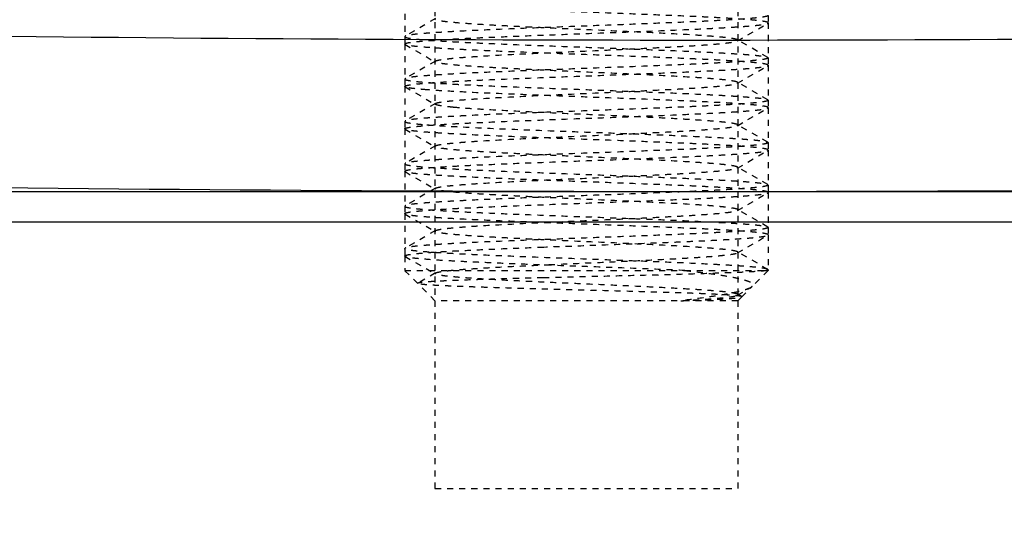
# Model space of a CAD drawing. Units: millimetres. Extents: x 210199 to 211673, y -29013 to -27123.
# Drawn here: x 210688 to 210704, y -27451 to -27443 of the extents above; entities that cross this region are included whole.
import ezdxf

# ---------------------------------------------------------------- set-up
doc = ezdxf.new("R2010")
doc.units = ezdxf.units.MM
doc.linetypes.add('HIDDEN', pattern=[0.2, 0.1, -0.1])
doc.layers.get('DEFPOINTS').update_dxf_attribs({"color": 4})
for name, color, linetype in [('DEFAULT_2', 8, 'HIDDEN'), ('DIM', 7, 'Continuous'), ('横杆', 6, 'Continuous')]:
    doc.layers.add(name, color=color, linetype=linetype)
doc.styles.get("Standard").update_dxf_attribs({"font": 'arial.ttf'})
doc.dimstyles.new('平面图', dxfattribs={"dimscale": 10, "dimtxt": 3, "dimasz": 1.5, "dimexe": 0.5, "dimexo": 0.2, "dimgap": 1, "dimtad": 1, "dimdec": 0, "dimdsep": 46, "dimtxsty": 'Standard', "dimcen": 0, "dimclrd": 256, "dimclre": 256, "dimclrt": 256, "dimazin": 2, "dimtfac": 1, "dimtdec": 0, "dimtmove": 0, "dimatfit": 3, "dimfxl": 1, "dimtzin": 0, "dimarcsym": 1})

# ---------------------------------------------------------------- blocks, each defined once
blk = doc.blocks.new('*D11')
at = {"layer": 'DEFPOINTS', "color": 0, "transparency": 16777216}
for p in [(211331.556, -27430.44), (210561.483, -27447.703), (211331.556, -27536.931)]:
    blk.add_point(p, dxfattribs=at)
at = {"layer": 'DIM', "lineweight": -2, "transparency": 16777216}
for p, q in [((211331.556, -27432.44), (211331.556, -27541.931)), ((210561.483, -27449.703), (210561.483, -27541.931)), ((210576.483, -27536.931), (211316.556, -27536.931))]:
    blk.add_line(p, q, dxfattribs=at)
at = {"layer": 'DIM', "transparency": 16777216}
for points in [[(210576.483, -27534.431), (210576.483, -27539.431), (210561.483, -27536.931)], [(211316.556, -27534.431), (211316.556, -27539.431), (211331.556, -27536.931)]]:
    blk.add_solid(points, dxfattribs=at)
at = {"layer": 'DIM', "transparency": 16777216, "insert": (210946.519, -27511.614), "char_height": 30, "attachment_point": 5}
blk.add_mtext('770', dxfattribs=at)
blk = doc.blocks.new('CG200A')
at = {"layer": 'DEFAULT_2', "color": 8, "linetype": 'HIDDEN'}
for p, q in [((-61.5, 8), (-61.5, -1.5)), ((-56.5, 8), (-56.5, -1.5)), ((-62, 6.539), (-62, 5.961)), ((-61.493, 6.259), (-61.994, 5.968)), ((-56.507, 5.891), (-56.006, 6.182)), ((-56.006, 6.182), (-56, 6.189)), ((-56, 6.311), (-56, 6.189)), ((-56, 6.189), (-56, 5.611)), ((-61.994, 5.968), (-62, 5.961)), ((-62, 5.961), (-62, 5.839)), ((-56.006, 5.618), (-56.507, 5.909)), ((-61.994, 5.832), (-62, 5.839)), ((-62, 5.839), (-62, 5.261)), ((-61.994, 5.832), (-61.493, 5.541)), ((-61.493, 5.559), (-61.994, 5.268)), ((-61.493, 5.541), (-61.493, 5.559)), ((-56.006, 5.618), (-56, 5.611)), ((-56, 5.611), (-56, 5.489)), ((-56.507, 5.191), (-56.006, 5.482)), ((-56.006, 5.482), (-56, 5.489)), ((-56, 5.489), (-56, 4.911)), ((-61.994, 5.268), (-62, 5.261)), ((-62, 5.261), (-62, 5.139)), ((-56.006, 4.918), (-56.507, 5.209)), ((-61.994, 5.132), (-62, 5.139)), ((-62, 5.139), (-62, 4.561)), ((-61.994, 5.132), (-61.493, 4.841)), ((-56.006, 4.918), (-56, 4.911)), ((-56, 4.911), (-56, 4.789)), ((-61.493, 4.859), (-61.994, 4.568)), ((-56.507, 4.491), (-56.006, 4.782)), ((-56.006, 4.782), (-56, 4.789)), ((-56, 4.789), (-56, 4.211)), ((-61.994, 4.568), (-62, 4.561)), ((-62, 4.561), (-62, 4.439)), ((-61.994, 4.432), (-62, 4.439)), ((-62, 4.439), (-62, 3.861)), ((-61.994, 4.432), (-61.493, 4.141)), ((-56.006, 4.218), (-56.507, 4.509)), ((-56.507, 4.491), (-56.507, 4.509)), ((-61.493, 4.159), (-61.994, 3.868)), ((-56.507, 3.791), (-56.006, 4.082)), ((-56.006, 4.218), (-56, 4.211)), ((-56.006, 4.082), (-56, 4.089)), ((-56, 4.211), (-56, 4.089)), ((-56, 4.089), (-56, 3.511)), ((-61.994, 3.868), (-62, 3.861)), ((-62, 3.861), (-62, 3.739)), ((-61.994, 3.732), (-62, 3.739)), ((-62, 3.739), (-62, 3.161)), ((-56.006, 3.518), (-56.507, 3.809)), ((-56.507, 3.791), (-56.507, 3.809)), ((-61.994, 3.732), (-61.493, 3.441)), ((-61.493, 3.459), (-61.994, 3.168)), ((-56.006, 3.518), (-56, 3.511)), ((-56, 3.511), (-56, 3.389)), ((-56.507, 3.091), (-56.006, 3.382)), ((-56.006, 3.382), (-56, 3.389)), ((-56, 3.389), (-56, 2.811)), ((-61.994, 3.168), (-62, 3.161)), ((-62, 3.161), (-62, 3.039)), ((-56.006, 2.818), (-56.507, 3.109)), ((-61.994, 3.032), (-62, 3.039)), ((-62, 3.039), (-62, 2.461)), ((-61.994, 3.032), (-61.493, 2.741)), ((-56.006, 2.818), (-56, 2.811)), ((-56, 2.811), (-56, 2.689)), ((-61.493, 2.759), (-61.994, 2.468)), ((-61.493, 2.741), (-61.493, 2.759)), ((-56.507, 2.391), (-56.006, 2.682)), ((-56.006, 2.682), (-56, 2.689)), ((-56, 2.689), (-56, 2.111)), ((-61.994, 2.468), (-62, 2.461)), ((-62, 2.461), (-62, 2.339)), ((-61.994, 2.332), (-62, 2.339)), ((-62, 2.339), (-62, 2.1)), ((-61.994, 2.332), (-61.493, 2.041)), ((-56.006, 2.118), (-56.507, 2.409)), ((-56, 2.111), (-56.006, 2.118)), ((-61.785, 1.885), (-62, 2.1)), ((-62, 2.1), (-57.377, 2.1)), ((-61.493, 2.059), (-61.784, 1.89)), ((-61.493, 2.041), (-61.493, 2.059)), ((-57.377, 2.1), (-56, 2.1)), ((-56, 2.1), (-56.263, 1.837)), ((-56.015, 2.1), (-56, 2.111)), ((-56, 2.111), (-56, 2.1)), ((-61.784, 1.89), (-61.785, 1.885)), ((-61.5, 1.6), (-61.785, 1.885)), ((-56.507, 1.691), (-56.289, 1.818)), ((-56.437, 1.663), (-56.263, 1.837)), ((-56.439, 1.669), (-56.507, 1.709)), ((-56.437, 1.663), (-56.5, 1.6)), ((-56.437, 1.663), (-56.439, 1.669)), ((-56.5, 1.6), (-61.5, 1.6)), ((-61.5, -1.5), (-56.5, -1.5))]:
    blk.add_line(p, q, dxfattribs=at)
for points, knots in [([(-56, 6.189), (-56, 6.191), (-56.005, 6.196), (-56.023, 6.203), (-56.064, 6.213), (-56.133, 6.222), (-56.228, 6.233), (-56.348, 6.243), (-56.493, 6.254), (-56.662, 6.264), (-56.851, 6.275), (-57.061, 6.286), (-57.375, 6.3), (-57.8, 6.318), (-58.34, 6.339), (-58.905, 6.36), (-59.473, 6.381), (-60.023, 6.402), (-60.536, 6.423), (-60.931, 6.441), (-61.214, 6.456), (-61.397, 6.467), (-61.557, 6.477), (-61.695, 6.488), (-61.807, 6.498), (-61.884, 6.507), (-61.933, 6.515), (-61.959, 6.52), (-61.979, 6.525), (-61.99, 6.529), (-61.994, 6.532)], [0, 0, 0, 0, 0.001061, 0.003007, 0.010129, 0.021691, 0.037636, 0.057834, 0.082108, 0.110237, 0.141967, 0.177003, 0.215026, 0.298606, 0.38963, 0.484749, 0.580458, 0.673233, 0.759661, 0.83656, 0.870535, 0.901101, 0.927978, 0.950922, 0.969728, 0.984229, 0.989831, 0.994323, 0.997704, 1, 1, 1, 1]), ([(-62, 5.839), (-62, 5.841), (-61.995, 5.846), (-61.977, 5.853), (-61.936, 5.863), (-61.867, 5.872), (-61.772, 5.883), (-61.652, 5.893), (-61.507, 5.904), (-61.338, 5.914), (-61.149, 5.925), (-60.939, 5.936), (-60.625, 5.95), (-60.2, 5.968), (-59.66, 5.989), (-59.095, 6.01), (-58.527, 6.031), (-57.977, 6.052), (-57.464, 6.073), (-57.069, 6.091), (-56.786, 6.106), (-56.603, 6.117), (-56.443, 6.127), (-56.306, 6.138), (-56.193, 6.148), (-56.116, 6.157), (-56.067, 6.165), (-56.041, 6.17), (-56.021, 6.175), (-56.01, 6.179), (-56.006, 6.182)], [0, 0, 0, 0, 0.001061, 0.003007, 0.01013, 0.021692, 0.037637, 0.057835, 0.08211, 0.110239, 0.141969, 0.177006, 0.215031, 0.298613, 0.389637, 0.484754, 0.580463, 0.673237, 0.759664, 0.836561, 0.870534, 0.9011, 0.927977, 0.950921, 0.969727, 0.984229, 0.989831, 0.994322, 0.997704, 1, 1, 1, 1]), ([(-56, 6.311), (-56, 6.309), (-56.005, 6.304), (-56.023, 6.297), (-56.064, 6.287), (-56.133, 6.278), (-56.228, 6.267), (-56.348, 6.257), (-56.493, 6.246), (-56.662, 6.236), (-56.851, 6.225), (-57.061, 6.214), (-57.375, 6.2), (-57.8, 6.182), (-58.34, 6.161), (-58.905, 6.14), (-59.473, 6.119), (-60.023, 6.098), (-60.536, 6.077), (-60.931, 6.059), (-61.214, 6.044), (-61.397, 6.033), (-61.557, 6.023), (-61.695, 6.012), (-61.807, 6.002), (-61.884, 5.993), (-61.933, 5.985), (-61.959, 5.98), (-61.979, 5.975), (-61.99, 5.971), (-61.994, 5.968)], [0, 0, 0, 0, 0.001061, 0.003007, 0.010129, 0.021691, 0.037635, 0.057832, 0.082106, 0.110235, 0.141965, 0.177003, 0.215027, 0.298609, 0.389634, 0.484755, 0.580468, 0.673243, 0.759668, 0.836565, 0.870538, 0.901104, 0.927981, 0.950925, 0.969729, 0.98423, 0.989832, 0.994323, 0.997704, 1, 1, 1, 1]), ([(-61.493, 6.241), (-61.496, 6.243), (-61.504, 6.25), (-61.496, 6.257), (-61.493, 6.259)], [0, 0, 0, 0, 0.499956, 1, 1, 1, 1]), ([(-56.507, 5.909), (-56.511, 5.911), (-56.521, 5.915), (-56.547, 5.922), (-56.593, 5.931), (-56.664, 5.941), (-56.756, 5.951), (-56.867, 5.961), (-56.996, 5.972), (-57.143, 5.982), (-57.438, 6.001), (-57.904, 6.025), (-58.548, 6.055), (-59.116, 6.08), (-59.574, 6.101), (-59.906, 6.116), (-60.22, 6.132), (-60.51, 6.147), (-60.771, 6.162), (-60.996, 6.178), (-61.161, 6.191), (-61.272, 6.202), (-61.339, 6.21), (-61.394, 6.217), (-61.438, 6.225), (-61.469, 6.232), (-61.487, 6.238), (-61.493, 6.241)], [0, 0, 0, 0, 0.002559, 0.006132, 0.016393, 0.030795, 0.049244, 0.07159, 0.097651, 0.127199, 0.159984, 0.274791, 0.407108, 0.54665, 0.615738, 0.682564, 0.745823, 0.804282, 0.856799, 0.902352, 0.940061, 0.955743, 0.969207, 0.980395, 0.989262, 0.995787, 1, 1, 1, 1]), ([(-62, 5.961), (-62, 5.959), (-61.995, 5.954), (-61.977, 5.947), (-61.936, 5.937), (-61.867, 5.928), (-61.772, 5.917), (-61.652, 5.907), (-61.507, 5.896), (-61.338, 5.886), (-61.149, 5.875), (-60.939, 5.864), (-60.625, 5.85), (-60.2, 5.832), (-59.66, 5.811), (-59.095, 5.79), (-58.527, 5.769), (-57.977, 5.748), (-57.464, 5.727), (-57.069, 5.709), (-56.786, 5.694), (-56.603, 5.683), (-56.443, 5.673), (-56.306, 5.662), (-56.193, 5.652), (-56.116, 5.643), (-56.067, 5.635), (-56.041, 5.63), (-56.021, 5.625), (-56.01, 5.621), (-56.006, 5.618)], [0, 0, 0, 0, 0.001061, 0.003007, 0.01013, 0.021692, 0.037637, 0.057835, 0.082109, 0.110238, 0.141968, 0.177007, 0.215032, 0.298615, 0.389639, 0.484757, 0.580467, 0.673242, 0.759668, 0.836563, 0.870536, 0.901102, 0.927979, 0.950923, 0.969728, 0.98423, 0.989831, 0.994323, 0.997704, 1, 1, 1, 1]), ([(-61.493, 5.559), (-61.489, 5.561), (-61.479, 5.565), (-61.453, 5.572), (-61.407, 5.581), (-61.336, 5.591), (-61.244, 5.601), (-61.133, 5.611), (-61.004, 5.622), (-60.857, 5.632), (-60.562, 5.651), (-60.096, 5.675), (-59.452, 5.705), (-58.884, 5.73), (-58.426, 5.751), (-58.094, 5.766), (-57.78, 5.782), (-57.49, 5.797), (-57.229, 5.812), (-57.004, 5.828), (-56.839, 5.841), (-56.728, 5.852), (-56.661, 5.86), (-56.606, 5.867), (-56.562, 5.875), (-56.531, 5.882), (-56.513, 5.888), (-56.507, 5.891)], [0, 0, 0, 0, 0.00256, 0.006134, 0.016393, 0.030797, 0.049244, 0.071592, 0.097651, 0.127201, 0.159984, 0.274792, 0.407109, 0.546651, 0.615739, 0.682565, 0.745825, 0.804283, 0.856799, 0.902353, 0.940063, 0.955743, 0.969209, 0.980395, 0.989263, 0.995789, 1, 1, 1, 1]), ([(-56.507, 5.891), (-56.504, 5.893), (-56.496, 5.9), (-56.504, 5.907), (-56.507, 5.909)], [0, 0, 0, 0, 0.500017, 1, 1, 1, 1]), ([(-56, 5.489), (-56, 5.491), (-56.005, 5.496), (-56.023, 5.503), (-56.064, 5.513), (-56.133, 5.522), (-56.228, 5.533), (-56.348, 5.543), (-56.493, 5.554), (-56.662, 5.564), (-56.851, 5.575), (-57.061, 5.586), (-57.375, 5.6), (-57.8, 5.618), (-58.34, 5.639), (-58.905, 5.66), (-59.473, 5.681), (-60.023, 5.702), (-60.536, 5.723), (-60.931, 5.741), (-61.214, 5.756), (-61.397, 5.767), (-61.557, 5.777), (-61.695, 5.788), (-61.807, 5.798), (-61.884, 5.807), (-61.933, 5.815), (-61.959, 5.82), (-61.979, 5.825), (-61.99, 5.829), (-61.994, 5.832)], [0, 0, 0, 0, 0.001061, 0.003007, 0.01013, 0.021692, 0.037636, 0.057834, 0.082108, 0.110237, 0.141967, 0.177005, 0.21503, 0.298613, 0.389638, 0.484757, 0.580468, 0.673243, 0.759668, 0.836563, 0.870537, 0.901103, 0.92798, 0.950924, 0.969729, 0.98423, 0.989832, 0.994323, 0.997704, 1, 1, 1, 1]), ([(-56, 5.611), (-56, 5.609), (-56.005, 5.604), (-56.023, 5.597), (-56.064, 5.587), (-56.133, 5.578), (-56.228, 5.567), (-56.348, 5.557), (-56.493, 5.546), (-56.662, 5.536), (-56.851, 5.525), (-57.061, 5.514), (-57.375, 5.5), (-57.8, 5.482), (-58.34, 5.461), (-58.905, 5.44), (-59.473, 5.419), (-60.023, 5.398), (-60.536, 5.377), (-60.931, 5.359), (-61.214, 5.344), (-61.397, 5.333), (-61.557, 5.323), (-61.695, 5.312), (-61.807, 5.302), (-61.884, 5.293), (-61.933, 5.285), (-61.959, 5.28), (-61.979, 5.275), (-61.99, 5.271), (-61.994, 5.268)], [0, 0, 0, 0, 0.001061, 0.003007, 0.01013, 0.021692, 0.037637, 0.057835, 0.08211, 0.110239, 0.141969, 0.177006, 0.21503, 0.298611, 0.389635, 0.484753, 0.580461, 0.673235, 0.759662, 0.83656, 0.870534, 0.9011, 0.927977, 0.950921, 0.969727, 0.984229, 0.989831, 0.994322, 0.997704, 1, 1, 1, 1]), ([(-56.507, 5.209), (-56.511, 5.211), (-56.521, 5.215), (-56.547, 5.222), (-56.593, 5.231), (-56.664, 5.241), (-56.756, 5.251), (-56.867, 5.261), (-56.996, 5.272), (-57.143, 5.282), (-57.438, 5.301), (-57.904, 5.325), (-58.548, 5.355), (-59.116, 5.38), (-59.574, 5.401), (-59.906, 5.416), (-60.22, 5.432), (-60.51, 5.447), (-60.771, 5.462), (-60.996, 5.478), (-61.161, 5.491), (-61.272, 5.502), (-61.339, 5.51), (-61.394, 5.517), (-61.438, 5.525), (-61.469, 5.532), (-61.487, 5.538), (-61.493, 5.541)], [0, 0, 0, 0, 0.002558, 0.006131, 0.016393, 0.030795, 0.049244, 0.07159, 0.09765, 0.127199, 0.159984, 0.274791, 0.407108, 0.54665, 0.615738, 0.682564, 0.745823, 0.804281, 0.856798, 0.902353, 0.940062, 0.955743, 0.969207, 0.980395, 0.989261, 0.995787, 1, 1, 1, 1]), ([(-62, 5.139), (-62, 5.141), (-61.995, 5.146), (-61.977, 5.153), (-61.936, 5.163), (-61.867, 5.172), (-61.772, 5.183), (-61.652, 5.193), (-61.507, 5.204), (-61.338, 5.214), (-61.149, 5.225), (-60.939, 5.236), (-60.625, 5.25), (-60.2, 5.268), (-59.66, 5.289), (-59.095, 5.31), (-58.527, 5.331), (-57.977, 5.352), (-57.464, 5.373), (-57.069, 5.391), (-56.786, 5.406), (-56.603, 5.417), (-56.443, 5.427), (-56.306, 5.438), (-56.193, 5.448), (-56.116, 5.457), (-56.067, 5.465), (-56.041, 5.47), (-56.021, 5.475), (-56.01, 5.479), (-56.006, 5.482)], [0, 0, 0, 0, 0.001061, 0.003007, 0.010129, 0.021691, 0.037635, 0.057832, 0.082106, 0.110235, 0.141965, 0.177002, 0.215027, 0.298607, 0.389631, 0.484753, 0.580465, 0.673241, 0.759667, 0.836564, 0.870538, 0.901104, 0.927981, 0.950924, 0.969729, 0.98423, 0.989832, 0.994323, 0.997704, 1, 1, 1, 1]), ([(-62, 5.261), (-62, 5.259), (-61.995, 5.254), (-61.977, 5.247), (-61.936, 5.237), (-61.867, 5.228), (-61.772, 5.217), (-61.652, 5.207), (-61.507, 5.196), (-61.338, 5.186), (-61.149, 5.175), (-60.939, 5.164), (-60.625, 5.15), (-60.2, 5.132), (-59.66, 5.111), (-59.095, 5.09), (-58.527, 5.069), (-57.977, 5.048), (-57.464, 5.027), (-57.069, 5.009), (-56.786, 4.994), (-56.603, 4.983), (-56.443, 4.973), (-56.306, 4.962), (-56.193, 4.952), (-56.116, 4.943), (-56.067, 4.935), (-56.041, 4.93), (-56.021, 4.925), (-56.01, 4.921), (-56.006, 4.918)], [0, 0, 0, 0, 0.001061, 0.003007, 0.010129, 0.021691, 0.037636, 0.057833, 0.082107, 0.110236, 0.141966, 0.177003, 0.215026, 0.298605, 0.389629, 0.484749, 0.580459, 0.673234, 0.759662, 0.836561, 0.870536, 0.901102, 0.927979, 0.950923, 0.969728, 0.984229, 0.989831, 0.994323, 0.997704, 1, 1, 1, 1]), ([(-56.507, 5.191), (-56.504, 5.193), (-56.496, 5.2), (-56.504, 5.207), (-56.507, 5.209)], [0, 0, 0, 0, 0.499967, 1, 1, 1, 1]), ([(-61.632, 5.083), (-61.679, 5.087), (-61.762, 5.094), (-61.859, 5.104), (-61.92, 5.113), (-61.952, 5.118), (-61.976, 5.124), (-61.989, 5.129), (-61.994, 5.132)], [0, 0, 0, 0, 0.386888, 0.684188, 0.798193, 0.888779, 0.955917, 1, 1, 1, 1]), ([(-56, 4.789), (-56, 4.79), (-56.003, 4.795), (-56.017, 4.801), (-56.047, 4.809), (-56.098, 4.818), (-56.168, 4.827), (-56.258, 4.835), (-56.366, 4.845), (-56.493, 4.854), (-56.636, 4.863), (-56.795, 4.872), (-57.037, 4.884), (-57.37, 4.9), (-57.8, 4.918), (-58.264, 4.936), (-58.747, 4.954), (-59.237, 4.972), (-59.721, 4.991), (-60.315, 5.014), (-60.859, 5.037), (-61.338, 5.063), (-61.541, 5.076), (-61.632, 5.083)], [0, 0, 0, 0, 0.000931, 0.002514, 0.008167, 0.017296, 0.029891, 0.045887, 0.065181, 0.08765, 0.113141, 0.141485, 0.172489, 0.241623, 0.31867, 0.401542, 0.487993, 0.575674, 0.662202, 0.745231, 0.89194, 0.951641, 1, 1, 1, 1]), ([(-61.493, 4.859), (-61.489, 4.861), (-61.479, 4.865), (-61.453, 4.872), (-61.407, 4.881), (-61.336, 4.891), (-61.244, 4.901), (-61.133, 4.911), (-61.004, 4.922), (-60.857, 4.932), (-60.562, 4.951), (-60.096, 4.975), (-59.452, 5.005), (-58.884, 5.03), (-58.426, 5.051), (-58.094, 5.066), (-57.78, 5.082), (-57.49, 5.097), (-57.229, 5.112), (-57.004, 5.128), (-56.839, 5.141), (-56.728, 5.152), (-56.661, 5.16), (-56.606, 5.167), (-56.562, 5.175), (-56.531, 5.182), (-56.513, 5.188), (-56.507, 5.191)], [0, 0, 0, 0, 0.00256, 0.006133, 0.016394, 0.030796, 0.049244, 0.071591, 0.097651, 0.1272, 0.159985, 0.274791, 0.407109, 0.546651, 0.615738, 0.682564, 0.745824, 0.804283, 0.856799, 0.902353, 0.940062, 0.955744, 0.969208, 0.980395, 0.989263, 0.995787, 1, 1, 1, 1]), ([(-56, 4.911), (-56, 4.909), (-56.005, 4.904), (-56.023, 4.897), (-56.064, 4.887), (-56.133, 4.878), (-56.228, 4.867), (-56.348, 4.857), (-56.493, 4.846), (-56.662, 4.836), (-56.851, 4.825), (-57.061, 4.814), (-57.375, 4.8), (-57.8, 4.782), (-58.34, 4.761), (-58.905, 4.74), (-59.473, 4.719), (-60.023, 4.698), (-60.536, 4.677), (-60.931, 4.659), (-61.214, 4.644), (-61.397, 4.633), (-61.557, 4.623), (-61.695, 4.612), (-61.807, 4.602), (-61.884, 4.593), (-61.933, 4.585), (-61.959, 4.58), (-61.979, 4.575), (-61.99, 4.571), (-61.994, 4.568)], [0, 0, 0, 0, 0.001061, 0.003007, 0.010129, 0.021691, 0.037635, 0.057832, 0.082106, 0.110235, 0.141965, 0.177002, 0.215027, 0.298607, 0.389631, 0.484752, 0.580465, 0.673241, 0.759667, 0.836564, 0.870538, 0.901104, 0.927981, 0.950924, 0.969729, 0.98423, 0.989832, 0.994323, 0.997704, 1, 1, 1, 1]), ([(-62, 4.439), (-62, 4.441), (-61.995, 4.446), (-61.977, 4.453), (-61.936, 4.463), (-61.867, 4.472), (-61.772, 4.483), (-61.652, 4.493), (-61.507, 4.504), (-61.338, 4.514), (-61.149, 4.525), (-60.939, 4.536), (-60.625, 4.55), (-60.2, 4.568), (-59.66, 4.589), (-59.095, 4.61), (-58.527, 4.631), (-57.977, 4.652), (-57.464, 4.673), (-57.069, 4.691), (-56.786, 4.706), (-56.603, 4.717), (-56.443, 4.727), (-56.306, 4.738), (-56.193, 4.748), (-56.116, 4.757), (-56.067, 4.765), (-56.041, 4.77), (-56.021, 4.775), (-56.01, 4.779), (-56.006, 4.782)], [0, 0, 0, 0, 0.001061, 0.003007, 0.01013, 0.021692, 0.037637, 0.057835, 0.08211, 0.110239, 0.141968, 0.177005, 0.215029, 0.29861, 0.389634, 0.484752, 0.58046, 0.673234, 0.759662, 0.83656, 0.870534, 0.9011, 0.927977, 0.950922, 0.969727, 0.984229, 0.989831, 0.994322, 0.997704, 1, 1, 1, 1]), ([(-61.493, 4.841), (-61.496, 4.843), (-61.504, 4.85), (-61.496, 4.857), (-61.493, 4.859)], [0, 0, 0, 0, 0.500097, 1, 1, 1, 1]), ([(-61.193, 4.794), (-61.231, 4.798), (-61.299, 4.805), (-61.388, 4.816), (-61.445, 4.826), (-61.477, 4.835), (-61.488, 4.839), (-61.493, 4.841)], [0, 0, 0, 0, 0.378744, 0.673321, 0.880456, 0.951022, 1, 1, 1, 1]), ([(-56.507, 4.509), (-56.515, 4.513), (-56.536, 4.519), (-56.575, 4.528), (-56.63, 4.536), (-56.7, 4.545), (-56.784, 4.554), (-56.925, 4.566), (-57.133, 4.582), (-57.417, 4.599), (-57.742, 4.617), (-58.099, 4.634), (-58.479, 4.652), (-58.872, 4.669), (-59.394, 4.693), (-60.005, 4.72), (-60.573, 4.75), (-60.957, 4.775), (-61.12, 4.787), (-61.193, 4.794)], [0, 0, 0, 0, 0.005331, 0.013899, 0.025724, 0.040763, 0.058928, 0.080113, 0.130991, 0.192116, 0.261934, 0.338665, 0.420347, 0.504894, 0.590143, 0.754065, 0.89546, 0.953102, 1, 1, 1, 1]), ([(-62, 4.561), (-62, 4.558), (-61.994, 4.554), (-61.986, 4.55), (-61.97, 4.545), (-61.944, 4.539), (-61.903, 4.533), (-61.851, 4.526), (-61.759, 4.516), (-61.685, 4.51), (-61.632, 4.506)], [0, 0, 0, 0, 0.024266, 0.045885, 0.074728, 0.154777, 0.26492, 0.405014, 0.574656, 1, 1, 1, 1]), ([(-56, 4.089), (-56, 4.091), (-56.005, 4.096), (-56.023, 4.103), (-56.064, 4.113), (-56.133, 4.122), (-56.228, 4.133), (-56.348, 4.143), (-56.493, 4.154), (-56.662, 4.164), (-56.851, 4.175), (-57.061, 4.186), (-57.375, 4.2), (-57.8, 4.218), (-58.34, 4.239), (-58.905, 4.26), (-59.473, 4.281), (-60.023, 4.302), (-60.536, 4.323), (-60.931, 4.341), (-61.214, 4.356), (-61.397, 4.367), (-61.557, 4.377), (-61.695, 4.388), (-61.807, 4.398), (-61.884, 4.407), (-61.933, 4.415), (-61.959, 4.42), (-61.979, 4.425), (-61.99, 4.429), (-61.994, 4.432)], [0, 0, 0, 0, 0.001061, 0.003007, 0.01013, 0.021692, 0.037637, 0.057835, 0.08211, 0.110239, 0.141969, 0.177007, 0.215033, 0.298615, 0.38964, 0.484757, 0.580467, 0.673242, 0.759667, 0.836562, 0.870535, 0.901101, 0.927978, 0.950922, 0.969728, 0.98423, 0.989831, 0.994323, 0.997704, 1, 1, 1, 1]), ([(-61.632, 4.506), (-61.544, 4.499), (-61.347, 4.486), (-60.883, 4.461), (-60.197, 4.431), (-59.46, 4.403), (-58.83, 4.38), (-58.356, 4.362), (-57.899, 4.345), (-57.47, 4.327), (-57.081, 4.309), (-56.786, 4.294), (-56.577, 4.282), (-56.444, 4.273), (-56.327, 4.264), (-56.227, 4.255), (-56.145, 4.247), (-56.082, 4.238), (-56.041, 4.23), (-56.018, 4.224), (-56.009, 4.22), (-56.006, 4.218)], [0, 0, 0, 0, 0.047122, 0.105095, 0.247383, 0.41227, 0.497945, 0.582834, 0.66474, 0.74155, 0.81128, 0.872133, 0.898731, 0.922542, 0.943415, 0.961218, 0.975843, 0.987201, 0.995246, 0.998026, 1, 1, 1, 1]), ([(-61.493, 4.159), (-61.489, 4.161), (-61.479, 4.165), (-61.453, 4.172), (-61.407, 4.181), (-61.336, 4.191), (-61.244, 4.201), (-61.133, 4.211), (-61.004, 4.222), (-60.857, 4.232), (-60.562, 4.251), (-60.096, 4.275), (-59.452, 4.305), (-58.884, 4.33), (-58.426, 4.351), (-58.094, 4.366), (-57.78, 4.382), (-57.49, 4.397), (-57.229, 4.412), (-57.004, 4.428), (-56.839, 4.441), (-56.728, 4.452), (-56.661, 4.46), (-56.606, 4.467), (-56.562, 4.475), (-56.531, 4.482), (-56.513, 4.488), (-56.507, 4.491)], [0, 0, 0, 0, 0.002559, 0.006131, 0.016393, 0.030794, 0.049244, 0.07159, 0.09765, 0.127198, 0.159984, 0.27479, 0.407108, 0.54665, 0.615738, 0.682564, 0.745823, 0.804281, 0.856799, 0.902353, 0.940061, 0.955743, 0.969206, 0.980395, 0.989262, 0.995787, 1, 1, 1, 1]), ([(-62, 3.739), (-62, 3.741), (-61.995, 3.746), (-61.977, 3.753), (-61.936, 3.763), (-61.867, 3.772), (-61.772, 3.783), (-61.652, 3.793), (-61.507, 3.804), (-61.338, 3.814), (-61.149, 3.825), (-60.939, 3.836), (-60.625, 3.85), (-60.2, 3.868), (-59.66, 3.889), (-59.095, 3.91), (-58.527, 3.931), (-57.977, 3.952), (-57.464, 3.973), (-57.069, 3.991), (-56.786, 4.006), (-56.603, 4.017), (-56.443, 4.027), (-56.306, 4.038), (-56.193, 4.048), (-56.116, 4.057), (-56.067, 4.065), (-56.041, 4.07), (-56.021, 4.075), (-56.01, 4.079), (-56.006, 4.082)], [0, 0, 0, 0, 0.001061, 0.003007, 0.010129, 0.021691, 0.037635, 0.057833, 0.082106, 0.110235, 0.141965, 0.177003, 0.215028, 0.29861, 0.389635, 0.484756, 0.580469, 0.673245, 0.759669, 0.836565, 0.870538, 0.901104, 0.927981, 0.950924, 0.969729, 0.98423, 0.989832, 0.994323, 0.997704, 1, 1, 1, 1]), ([(-56, 4.211), (-56, 4.209), (-56.005, 4.204), (-56.023, 4.197), (-56.064, 4.187), (-56.133, 4.178), (-56.228, 4.167), (-56.348, 4.157), (-56.493, 4.146), (-56.662, 4.136), (-56.851, 4.125), (-57.061, 4.114), (-57.375, 4.1), (-57.8, 4.082), (-58.34, 4.061), (-58.905, 4.04), (-59.473, 4.019), (-60.023, 3.998), (-60.536, 3.977), (-60.931, 3.959), (-61.214, 3.944), (-61.397, 3.933), (-61.557, 3.923), (-61.695, 3.912), (-61.807, 3.902), (-61.884, 3.893), (-61.933, 3.885), (-61.959, 3.88), (-61.979, 3.875), (-61.99, 3.871), (-61.994, 3.868)], [0, 0, 0, 0, 0.001061, 0.003007, 0.01013, 0.021692, 0.037637, 0.057835, 0.08211, 0.110239, 0.141969, 0.177007, 0.215031, 0.298614, 0.389638, 0.484755, 0.580464, 0.673238, 0.759665, 0.836561, 0.870534, 0.9011, 0.927977, 0.950922, 0.969727, 0.984229, 0.989831, 0.994322, 0.997704, 1, 1, 1, 1]), ([(-61.493, 4.141), (-61.496, 4.143), (-61.504, 4.15), (-61.496, 4.157), (-61.493, 4.159)], [0, 0, 0, 0, 0.5, 1, 1, 1, 1]), ([(-56.507, 3.809), (-56.511, 3.811), (-56.521, 3.815), (-56.547, 3.822), (-56.593, 3.831), (-56.664, 3.841), (-56.756, 3.851), (-56.867, 3.861), (-56.996, 3.872), (-57.143, 3.882), (-57.438, 3.901), (-57.904, 3.925), (-58.548, 3.955), (-59.116, 3.98), (-59.574, 4.001), (-59.906, 4.016), (-60.22, 4.032), (-60.51, 4.047), (-60.771, 4.062), (-60.996, 4.078), (-61.161, 4.091), (-61.272, 4.102), (-61.339, 4.11), (-61.394, 4.117), (-61.438, 4.125), (-61.469, 4.132), (-61.487, 4.138), (-61.493, 4.141)], [0, 0, 0, 0, 0.00256, 0.006134, 0.016393, 0.030797, 0.049244, 0.071592, 0.097651, 0.1272, 0.159985, 0.274792, 0.407109, 0.546651, 0.615739, 0.682565, 0.745825, 0.804283, 0.856799, 0.902353, 0.940062, 0.955743, 0.969209, 0.980395, 0.989263, 0.995788, 1, 1, 1, 1]), ([(-62, 3.861), (-62, 3.859), (-61.995, 3.854), (-61.977, 3.847), (-61.936, 3.837), (-61.867, 3.828), (-61.772, 3.817), (-61.652, 3.807), (-61.507, 3.796), (-61.338, 3.786), (-61.149, 3.775), (-60.939, 3.764), (-60.625, 3.75), (-60.2, 3.732), (-59.66, 3.711), (-59.095, 3.69), (-58.527, 3.669), (-57.977, 3.648), (-57.464, 3.627), (-57.069, 3.609), (-56.786, 3.594), (-56.603, 3.583), (-56.443, 3.573), (-56.306, 3.562), (-56.193, 3.552), (-56.116, 3.543), (-56.067, 3.535), (-56.041, 3.53), (-56.021, 3.525), (-56.01, 3.521), (-56.006, 3.518)], [0, 0, 0, 0, 0.001061, 0.003007, 0.010129, 0.021691, 0.037636, 0.057834, 0.082109, 0.110238, 0.141967, 0.177004, 0.215027, 0.298606, 0.38963, 0.484749, 0.580458, 0.673232, 0.75966, 0.836559, 0.870534, 0.9011, 0.927977, 0.950922, 0.969728, 0.984229, 0.989831, 0.994323, 0.997704, 1, 1, 1, 1]), ([(-61.493, 3.459), (-61.489, 3.461), (-61.479, 3.465), (-61.453, 3.472), (-61.407, 3.481), (-61.336, 3.491), (-61.244, 3.501), (-61.133, 3.511), (-61.004, 3.522), (-60.857, 3.532), (-60.562, 3.551), (-60.096, 3.575), (-59.452, 3.605), (-58.884, 3.63), (-58.426, 3.651), (-58.094, 3.666), (-57.78, 3.682), (-57.49, 3.697), (-57.229, 3.712), (-57.004, 3.728), (-56.839, 3.741), (-56.728, 3.752), (-56.661, 3.76), (-56.606, 3.767), (-56.562, 3.775), (-56.531, 3.782), (-56.513, 3.788), (-56.507, 3.791)], [0, 0, 0, 0, 0.002558, 0.006132, 0.016393, 0.030795, 0.049244, 0.071591, 0.09765, 0.127199, 0.159984, 0.274791, 0.407108, 0.54665, 0.615738, 0.682564, 0.745824, 0.804282, 0.856798, 0.902353, 0.940062, 0.955743, 0.969207, 0.980396, 0.989261, 0.995788, 1, 1, 1, 1]), ([(-56, 3.389), (-56, 3.391), (-56.005, 3.396), (-56.023, 3.403), (-56.064, 3.413), (-56.133, 3.422), (-56.228, 3.433), (-56.348, 3.443), (-56.493, 3.454), (-56.662, 3.464), (-56.851, 3.475), (-57.061, 3.486), (-57.375, 3.5), (-57.8, 3.518), (-58.34, 3.539), (-58.905, 3.56), (-59.473, 3.581), (-60.023, 3.602), (-60.536, 3.623), (-60.931, 3.641), (-61.214, 3.656), (-61.397, 3.667), (-61.557, 3.677), (-61.695, 3.688), (-61.807, 3.698), (-61.884, 3.707), (-61.933, 3.715), (-61.959, 3.72), (-61.979, 3.725), (-61.99, 3.729), (-61.994, 3.732)], [0, 0, 0, 0, 0.001061, 0.003007, 0.010129, 0.02169, 0.037635, 0.057832, 0.082106, 0.110235, 0.141964, 0.177001, 0.215025, 0.298603, 0.389627, 0.484748, 0.580461, 0.673237, 0.759665, 0.836564, 0.870538, 0.901104, 0.92798, 0.950924, 0.969729, 0.98423, 0.989831, 0.994323, 0.997704, 1, 1, 1, 1]), ([(-56, 3.511), (-56, 3.509), (-56.005, 3.504), (-56.023, 3.497), (-56.064, 3.487), (-56.133, 3.478), (-56.228, 3.467), (-56.348, 3.457), (-56.493, 3.446), (-56.662, 3.436), (-56.851, 3.425), (-57.061, 3.414), (-57.375, 3.4), (-57.8, 3.382), (-58.34, 3.361), (-58.905, 3.34), (-59.473, 3.319), (-60.023, 3.298), (-60.536, 3.277), (-60.931, 3.259), (-61.214, 3.244), (-61.397, 3.233), (-61.557, 3.223), (-61.695, 3.212), (-61.807, 3.202), (-61.884, 3.193), (-61.933, 3.185), (-61.959, 3.18), (-61.979, 3.175), (-61.99, 3.171), (-61.994, 3.168)], [0, 0, 0, 0, 0.001061, 0.003007, 0.010129, 0.021691, 0.037635, 0.057832, 0.082106, 0.110235, 0.141964, 0.177001, 0.215025, 0.298604, 0.389628, 0.484749, 0.580461, 0.673237, 0.759665, 0.836564, 0.870538, 0.901104, 0.92798, 0.950924, 0.969729, 0.98423, 0.989831, 0.994323, 0.997704, 1, 1, 1, 1]), ([(-61.493, 3.441), (-61.496, 3.443), (-61.504, 3.45), (-61.496, 3.457), (-61.493, 3.459)], [0, 0, 0, 0, 0.499958, 1, 1, 1, 1]), ([(-56.507, 3.109), (-56.511, 3.111), (-56.521, 3.115), (-56.547, 3.122), (-56.593, 3.131), (-56.664, 3.141), (-56.756, 3.151), (-56.867, 3.161), (-56.996, 3.172), (-57.143, 3.182), (-57.438, 3.201), (-57.904, 3.225), (-58.548, 3.255), (-59.116, 3.28), (-59.574, 3.301), (-59.906, 3.316), (-60.22, 3.332), (-60.51, 3.347), (-60.771, 3.362), (-60.996, 3.378), (-61.161, 3.391), (-61.272, 3.402), (-61.339, 3.41), (-61.394, 3.417), (-61.438, 3.425), (-61.469, 3.432), (-61.487, 3.438), (-61.493, 3.441)], [0, 0, 0, 0, 0.002559, 0.006132, 0.016393, 0.030795, 0.049244, 0.071591, 0.097651, 0.127199, 0.159984, 0.274791, 0.407109, 0.54665, 0.615738, 0.682564, 0.745824, 0.804282, 0.856799, 0.902352, 0.940061, 0.955744, 0.969207, 0.980395, 0.989263, 0.995787, 1, 1, 1, 1]), ([(-62, 3.039), (-62, 3.041), (-61.995, 3.046), (-61.977, 3.053), (-61.936, 3.063), (-61.867, 3.072), (-61.772, 3.083), (-61.652, 3.093), (-61.507, 3.104), (-61.338, 3.114), (-61.149, 3.125), (-60.939, 3.136), (-60.625, 3.15), (-60.2, 3.168), (-59.66, 3.189), (-59.095, 3.21), (-58.527, 3.231), (-57.977, 3.252), (-57.464, 3.273), (-57.069, 3.291), (-56.786, 3.306), (-56.603, 3.317), (-56.443, 3.327), (-56.306, 3.338), (-56.193, 3.348), (-56.116, 3.357), (-56.067, 3.365), (-56.041, 3.37), (-56.021, 3.375), (-56.01, 3.379), (-56.006, 3.382)], [0, 0, 0, 0, 0.001061, 0.003007, 0.010129, 0.021691, 0.037636, 0.057834, 0.082109, 0.110238, 0.141967, 0.177004, 0.215027, 0.298607, 0.38963, 0.484749, 0.580458, 0.673232, 0.75966, 0.836559, 0.870534, 0.9011, 0.927977, 0.950922, 0.969728, 0.984229, 0.989831, 0.994323, 0.997704, 1, 1, 1, 1]), ([(-62, 3.161), (-62, 3.159), (-61.995, 3.154), (-61.977, 3.147), (-61.936, 3.137), (-61.867, 3.128), (-61.772, 3.117), (-61.652, 3.107), (-61.507, 3.096), (-61.338, 3.086), (-61.149, 3.075), (-60.939, 3.064), (-60.625, 3.05), (-60.2, 3.032), (-59.66, 3.011), (-59.095, 2.99), (-58.527, 2.969), (-57.977, 2.948), (-57.464, 2.927), (-57.069, 2.909), (-56.786, 2.894), (-56.603, 2.883), (-56.443, 2.873), (-56.306, 2.862), (-56.193, 2.852), (-56.116, 2.843), (-56.067, 2.835), (-56.041, 2.83), (-56.021, 2.825), (-56.01, 2.821), (-56.006, 2.818)], [0, 0, 0, 0, 0.001061, 0.003007, 0.010129, 0.021691, 0.037636, 0.057833, 0.082106, 0.110235, 0.141965, 0.177003, 0.215028, 0.298611, 0.389635, 0.484757, 0.580469, 0.673245, 0.759669, 0.836565, 0.870538, 0.901104, 0.927981, 0.950924, 0.969729, 0.98423, 0.989832, 0.994323, 0.997704, 1, 1, 1, 1]), ([(-61.493, 2.759), (-61.489, 2.761), (-61.479, 2.765), (-61.453, 2.772), (-61.407, 2.781), (-61.336, 2.791), (-61.244, 2.801), (-61.133, 2.811), (-61.004, 2.822), (-60.857, 2.832), (-60.562, 2.851), (-60.096, 2.875), (-59.452, 2.905), (-58.884, 2.93), (-58.426, 2.951), (-58.094, 2.966), (-57.78, 2.982), (-57.49, 2.997), (-57.229, 3.012), (-57.004, 3.028), (-56.839, 3.041), (-56.728, 3.052), (-56.661, 3.06), (-56.606, 3.067), (-56.562, 3.075), (-56.531, 3.082), (-56.513, 3.088), (-56.507, 3.091)], [0, 0, 0, 0, 0.002559, 0.006133, 0.016393, 0.030797, 0.049244, 0.071592, 0.09765, 0.1272, 0.159984, 0.274792, 0.407109, 0.546651, 0.615739, 0.682565, 0.745825, 0.804283, 0.856799, 0.902353, 0.940063, 0.955743, 0.969209, 0.980396, 0.989262, 0.995789, 1, 1, 1, 1]), ([(-56.507, 3.091), (-56.504, 3.093), (-56.496, 3.1), (-56.504, 3.107), (-56.507, 3.109)], [0, 0, 0, 0, 0.500032, 1, 1, 1, 1]), ([(-56, 2.689), (-56, 2.691), (-56.005, 2.696), (-56.023, 2.703), (-56.064, 2.713), (-56.133, 2.722), (-56.228, 2.733), (-56.348, 2.743), (-56.493, 2.754), (-56.662, 2.764), (-56.851, 2.775), (-57.061, 2.786), (-57.375, 2.8), (-57.8, 2.818), (-58.34, 2.839), (-58.905, 2.86), (-59.473, 2.881), (-60.023, 2.902), (-60.536, 2.923), (-60.931, 2.941), (-61.214, 2.956), (-61.397, 2.967), (-61.557, 2.977), (-61.695, 2.988), (-61.807, 2.998), (-61.884, 3.007), (-61.933, 3.015), (-61.959, 3.02), (-61.979, 3.025), (-61.99, 3.029), (-61.994, 3.032)], [0, 0, 0, 0, 0.001061, 0.003007, 0.01013, 0.021692, 0.037637, 0.057835, 0.08211, 0.110239, 0.141969, 0.177007, 0.215031, 0.298614, 0.389638, 0.484755, 0.580464, 0.673239, 0.759665, 0.836561, 0.870534, 0.9011, 0.927977, 0.950922, 0.969727, 0.984229, 0.989831, 0.994322, 0.997704, 1, 1, 1, 1]), ([(-56, 2.811), (-56, 2.809), (-56.005, 2.804), (-56.023, 2.797), (-56.064, 2.787), (-56.133, 2.778), (-56.228, 2.767), (-56.348, 2.757), (-56.493, 2.746), (-56.662, 2.736), (-56.851, 2.725), (-57.061, 2.714), (-57.375, 2.7), (-57.8, 2.682), (-58.34, 2.661), (-58.905, 2.64), (-59.473, 2.619), (-60.023, 2.598), (-60.536, 2.577), (-60.931, 2.559), (-61.214, 2.544), (-61.397, 2.533), (-61.557, 2.523), (-61.695, 2.512), (-61.807, 2.502), (-61.884, 2.493), (-61.933, 2.485), (-61.959, 2.48), (-61.979, 2.475), (-61.99, 2.471), (-61.994, 2.468)], [0, 0, 0, 0, 0.001061, 0.003007, 0.01013, 0.021692, 0.037637, 0.057835, 0.08211, 0.110239, 0.141969, 0.177007, 0.215033, 0.298616, 0.38964, 0.484757, 0.580467, 0.673241, 0.759667, 0.836562, 0.870535, 0.901101, 0.927978, 0.950922, 0.969728, 0.98423, 0.989831, 0.994323, 0.997704, 1, 1, 1, 1]), ([(-56.507, 2.409), (-56.511, 2.411), (-56.521, 2.415), (-56.547, 2.422), (-56.593, 2.431), (-56.664, 2.441), (-56.756, 2.451), (-56.867, 2.461), (-56.996, 2.472), (-57.143, 2.482), (-57.438, 2.501), (-57.904, 2.525), (-58.548, 2.555), (-59.116, 2.58), (-59.574, 2.601), (-59.906, 2.616), (-60.22, 2.632), (-60.51, 2.647), (-60.771, 2.662), (-60.996, 2.678), (-61.161, 2.691), (-61.272, 2.702), (-61.339, 2.71), (-61.394, 2.717), (-61.438, 2.725), (-61.469, 2.732), (-61.487, 2.738), (-61.493, 2.741)], [0, 0, 0, 0, 0.002558, 0.006131, 0.016393, 0.030794, 0.049244, 0.07159, 0.09765, 0.127199, 0.159984, 0.274791, 0.407108, 0.54665, 0.615738, 0.682564, 0.745823, 0.804281, 0.856798, 0.902353, 0.940061, 0.955743, 0.969206, 0.980395, 0.989261, 0.995787, 1, 1, 1, 1]), ([(-59.743, 2.486), (-59.526, 2.494), (-59.091, 2.51), (-58.446, 2.534), (-57.92, 2.554), (-57.52, 2.571), (-57.244, 2.583), (-56.99, 2.595), (-56.76, 2.607), (-56.557, 2.619), (-56.383, 2.631), (-56.24, 2.643), (-56.142, 2.654), (-56.081, 2.662), (-56.048, 2.668), (-56.024, 2.674), (-56.011, 2.679), (-56.006, 2.682)], [0, 0, 0, 0, 0.173992, 0.349154, 0.517099, 0.59582, 0.669766, 0.738049, 0.799847, 0.854421, 0.901122, 0.939394, 0.968797, 0.98007, 0.989025, 0.995654, 1, 1, 1, 1]), ([(-62, 2.339), (-62, 2.34), (-61.997, 2.345), (-61.983, 2.351), (-61.953, 2.359), (-61.902, 2.368), (-61.832, 2.377), (-61.742, 2.385), (-61.634, 2.395), (-61.507, 2.404), (-61.364, 2.413), (-61.205, 2.422), (-60.963, 2.434), (-60.63, 2.45), (-60.2, 2.468), (-59.899, 2.48), (-59.743, 2.486)], [0, 0, 0, 0, 0.002319, 0.00626, 0.020338, 0.043075, 0.074441, 0.114277, 0.162325, 0.21828, 0.28176, 0.352347, 0.429559, 0.601735, 0.793618, 1, 1, 1, 1]), ([(-56.006, 2.118), (-56.01, 2.121), (-56.021, 2.125), (-56.041, 2.13), (-56.067, 2.135), (-56.116, 2.143), (-56.193, 2.152), (-56.305, 2.162), (-56.443, 2.173), (-56.603, 2.183), (-56.786, 2.194), (-57.069, 2.209), (-57.464, 2.227), (-57.977, 2.248), (-58.527, 2.269), (-59.095, 2.29), (-59.66, 2.311), (-60.2, 2.332), (-60.625, 2.35), (-60.939, 2.364), (-61.149, 2.375), (-61.338, 2.386), (-61.507, 2.396), (-61.652, 2.407), (-61.772, 2.417), (-61.867, 2.428), (-61.936, 2.437), (-61.977, 2.447), (-61.995, 2.454), (-62, 2.459), (-62, 2.461)], [0, 0, 0, 0, 0.002296, 0.005677, 0.010167, 0.015768, 0.030269, 0.049072, 0.072016, 0.098893, 0.129457, 0.163432, 0.240327, 0.326753, 0.41953, 0.51524, 0.61036, 0.701386, 0.784968, 0.822993, 0.85803, 0.889761, 0.917891, 0.942165, 0.962364, 0.978308, 0.98987, 0.996993, 0.998939, 1, 1, 1, 1]), ([(-57.377, 2.1), (-57.611, 2.11), (-58.1, 2.13), (-58.847, 2.158), (-59.486, 2.182), (-59.988, 2.201), (-60.344, 2.215), (-60.678, 2.23), (-60.983, 2.244), (-61.255, 2.258), (-61.489, 2.272), (-61.659, 2.285), (-61.772, 2.295), (-61.84, 2.302), (-61.896, 2.309), (-61.94, 2.316), (-61.971, 2.323), (-61.988, 2.328), (-61.994, 2.332)], [0, 0, 0, 0, 0.152032, 0.317404, 0.485042, 0.566183, 0.643705, 0.716309, 0.782773, 0.841982, 0.892943, 0.934807, 0.952106, 0.966887, 0.979094, 0.988685, 0.995642, 1, 1, 1, 1]), ([(-59.619, 2.197), (-59.44, 2.205), (-59.079, 2.221), (-58.546, 2.245), (-58.033, 2.269), (-57.631, 2.289), (-57.338, 2.306), (-57.146, 2.318), (-56.976, 2.33), (-56.83, 2.342), (-56.71, 2.354), (-56.627, 2.364), (-56.574, 2.373), (-56.545, 2.378), (-56.524, 2.384), (-56.512, 2.389), (-56.507, 2.391)], [0, 0, 0, 0, 0.172763, 0.346732, 0.513719, 0.665822, 0.734012, 0.795869, 0.850659, 0.897744, 0.936579, 0.966723, 0.978439, 0.987885, 0.995056, 1, 1, 1, 1]), ([(-56.507, 2.391), (-56.504, 2.393), (-56.496, 2.4), (-56.504, 2.407), (-56.507, 2.409)], [0, 0, 0, 0, 0.499982, 1, 1, 1, 1]), ([(-61.493, 2.059), (-61.486, 2.063), (-61.466, 2.069), (-61.428, 2.077), (-61.376, 2.086), (-61.31, 2.094), (-61.229, 2.103), (-61.096, 2.115), (-60.899, 2.129), (-60.629, 2.146), (-60.32, 2.163), (-59.979, 2.18), (-59.742, 2.191), (-59.619, 2.197)], [0, 0, 0, 0, 0.012803, 0.033199, 0.061263, 0.096883, 0.139883, 0.190019, 0.31048, 0.455427, 0.621374, 0.804385, 1, 1, 1, 1]), ([(-59.713, 1.979), (-59.852, 1.975), (-60.119, 1.968), (-60.504, 1.957), (-60.85, 1.947), (-61.112, 1.937), (-61.296, 1.929), (-61.413, 1.924), (-61.514, 1.919), (-61.601, 1.913), (-61.67, 1.908), (-61.718, 1.903), (-61.748, 1.899), (-61.764, 1.896), (-61.775, 1.894), (-61.781, 1.891), (-61.784, 1.89)], [0, 0, 0, 0, 0.200635, 0.387543, 0.556162, 0.702358, 0.765884, 0.822482, 0.871795, 0.913507, 0.947354, 0.973117, 0.982924, 0.990664, 0.996341, 1, 1, 1, 1]), ([(-56.507, 1.709), (-56.511, 1.711), (-56.521, 1.715), (-56.547, 1.722), (-56.593, 1.731), (-56.664, 1.741), (-56.756, 1.751), (-56.867, 1.761), (-56.996, 1.772), (-57.143, 1.782), (-57.37, 1.796), (-57.687, 1.814), (-58.098, 1.834), (-58.541, 1.855), (-59, 1.875), (-59.459, 1.895), (-59.902, 1.916), (-60.313, 1.936), (-60.63, 1.954), (-60.857, 1.968), (-61.004, 1.978), (-61.133, 1.989), (-61.244, 1.999), (-61.336, 2.009), (-61.407, 2.019), (-61.453, 2.028), (-61.479, 2.035), (-61.489, 2.039), (-61.493, 2.041)], [0, 0, 0, 0, 0.002559, 0.006131, 0.016393, 0.030794, 0.049244, 0.07159, 0.09765, 0.127198, 0.159984, 0.2341, 0.317437, 0.407107, 0.5, 0.592892, 0.682562, 0.7659, 0.840017, 0.8728, 0.90235, 0.928408, 0.950757, 0.969204, 0.983607, 0.993867, 0.997441, 1, 1, 1, 1]), ([(-56.015, 2.1), (-56.034, 2.097), (-56.082, 2.091), (-56.17, 2.084), (-56.29, 2.077), (-56.439, 2.069), (-56.618, 2.062), (-56.906, 2.052), (-57.321, 2.039), (-57.87, 2.024), (-58.469, 2.009), (-59.088, 1.994), (-59.506, 1.984), (-59.713, 1.979)], [0, 0, 0, 0, 0.015238, 0.039202, 0.071667, 0.112304, 0.160679, 0.216263, 0.346527, 0.497254, 0.661562, 0.831818, 1, 1, 1, 1]), ([(-57.377, 2.1), (-57.287, 2.09), (-57.117, 2.07), (-56.878, 2.039), (-56.674, 2.007), (-56.508, 1.976), (-56.395, 1.947), (-56.327, 1.923), (-56.291, 1.907), (-56.266, 1.891), (-56.253, 1.875), (-56.25, 1.862), (-56.252, 1.85), (-56.259, 1.841), (-56.263, 1.837)], [0, 0, 0, 0, 0.227393, 0.429393, 0.602655, 0.74452, 0.85281, 0.89399, 0.92654, 0.950882, 0.96833, 0.975592, 0.982811, 1, 1, 1, 1]), ([(-56.439, 1.669), (-56.441, 1.67), (-56.45, 1.673), (-56.465, 1.676), (-56.488, 1.68), (-56.529, 1.685), (-56.597, 1.691), (-56.695, 1.697), (-56.816, 1.704), (-56.959, 1.711), (-57.122, 1.718), (-57.304, 1.725), (-57.502, 1.732), (-57.794, 1.741), (-58.186, 1.752), (-58.676, 1.766), (-59.182, 1.779), (-59.683, 1.792), (-60.163, 1.806), (-60.54, 1.817), (-60.819, 1.826), (-61.005, 1.832), (-61.174, 1.839), (-61.325, 1.846), (-61.455, 1.852), (-61.565, 1.858), (-61.643, 1.864), (-61.694, 1.869), (-61.723, 1.872), (-61.747, 1.875), (-61.765, 1.878), (-61.777, 1.881), (-61.784, 1.884), (-61.785, 1.885)], [0, 0, 0, 0, 0.001855, 0.004853, 0.009012, 0.014328, 0.028387, 0.046897, 0.069673, 0.096483, 0.127061, 0.161103, 0.198276, 0.238217, 0.324847, 0.417704, 0.513315, 0.608159, 0.698796, 0.781987, 0.819863, 0.854809, 0.886528, 0.914747, 0.939231, 0.959777, 0.976219, 0.982862, 0.988436, 0.992932, 0.996348, 0.998691, 1, 1, 1, 1]), ([(-56.289, 1.818), (-56.307, 1.807), (-56.355, 1.788), (-56.44, 1.762), (-56.551, 1.736), (-56.686, 1.709), (-56.845, 1.682), (-57.099, 1.644), (-57.301, 1.618), (-57.441, 1.6)], [0, 0, 0, 0, 0.054575, 0.130269, 0.227161, 0.344772, 0.482179, 0.638218, 1, 1, 1, 1]), ([(-56.263, 1.837), (-56.265, 1.835), (-56.273, 1.828), (-56.282, 1.822), (-56.289, 1.818)], [0, 0, 0, 0, 0.217711, 1, 1, 1, 1]), ([(-57.441, 1.6), (-57.377, 1.604), (-57.255, 1.611), (-57.083, 1.622), (-56.93, 1.633), (-56.799, 1.645), (-56.691, 1.656), (-56.607, 1.667), (-56.553, 1.676), (-56.522, 1.685), (-56.512, 1.689), (-56.507, 1.691)], [0, 0, 0, 0, 0.204483, 0.389589, 0.553138, 0.693515, 0.809328, 0.899403, 0.962983, 0.984758, 1, 1, 1, 1]), ([(-57.441, 1.6), (-57.369, 1.603), (-57.232, 1.608), (-57.038, 1.615), (-56.868, 1.623), (-56.743, 1.63), (-56.657, 1.636), (-56.603, 1.64), (-56.556, 1.643), (-56.517, 1.647), (-56.486, 1.651), (-56.463, 1.655), (-56.447, 1.659), (-56.439, 1.661), (-56.437, 1.663)], [0, 0, 0, 0, 0.215269, 0.40874, 0.577789, 0.720452, 0.781359, 0.835057, 0.881396, 0.920265, 0.951561, 0.975227, 0.991294, 1, 1, 1, 1]), ([(-56.507, 1.691), (-56.504, 1.693), (-56.496, 1.7), (-56.504, 1.707), (-56.507, 1.709)], [0, 0, 0, 0, 0.500001, 1, 1, 1, 1])]:
    blk.add_open_spline(points, degree=3, knots=knots, dxfattribs=at)
blk = doc.blocks.new('CG254')
at = {"color": 7, "linetype": 'Continuous'}
for radius, start, end in [(1020.908, 89.100684, 90.899316), (1018.408, 89.1838, 90.8162)]:
    blk.add_arc((-12.5, -1003.408), radius, start, end, dxfattribs=at)

msp = doc.modelspace()

# ---------------------------------------------------------------- linework, layer by layer
at = {"color": 0}
msp.add_line((211330.145, -27446.042), (210567.983, -27446.042), dxfattribs=at)
at = {"layer": '横杆', "color": 0}
msp.add_lwpolyline([(210609.483, -27410.542), (211283.556, -27410.542), (211283.556, -27445.542), (210609.483, -27445.542)], close=True, dxfattribs=at)

# ---------------------------------------------------------------- block references
at = {"color": 0, "xscale": -1, "rotation": 180}
msp.add_blockref('CG254', (210711.483, -27428.042), dxfattribs=at)
at = {"color": 0}
msp.add_blockref('CG200A', (210756.187, -27448.942), dxfattribs=at)

# ---------------------------------------------------------------- dimensions: what is measured, and where the dimension line sits
at = {"layer": 'DIM', "color": 0}
dim = msp.add_linear_dim(base=(211331.556, -27536.931), p1=(210561.483, -27447.703), p2=(211331.556, -27430.44), dimstyle='平面图', dxfattribs=at)
dim.commit()
dim.dimension.update_dxf_attribs({"geometry": '*D11', "text_midpoint": (210946.519, -27536.931), "dimtype": 160})

doc.saveas('drawing.dxf')
